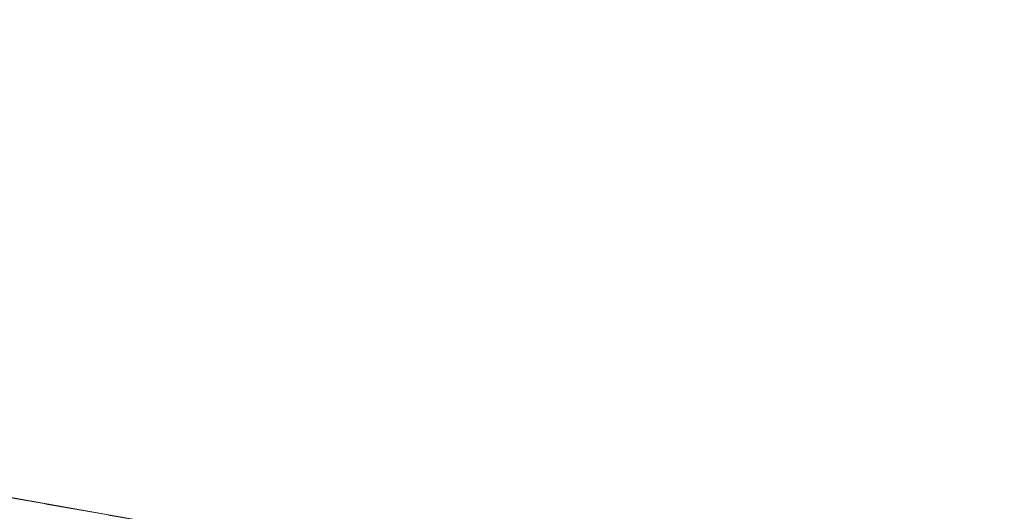
# Model space of a CAD drawing. Extents: x -267 to 39027, y -30758 to 16614.
# Drawn here: x 24817 to 24884, y -26565 to -26531 of the extents above; entities that cross this region are included whole.
import ezdxf

# ---------------------------------------------------------------- set-up
doc = ezdxf.new("R2010")
doc.units = 0
doc.header["$MEASUREMENT"] = 0
doc.layers.get('0').update_dxf_attribs({"linetype": 'CONTINUOUS'})
doc.layers.get('Defpoints').update_dxf_attribs({"linetype": 'CONTINUOUS'})
doc.styles.get("Standard").update_dxf_attribs({"font": 'times.ttf'})
doc.dimstyles.get("Standard").update_dxf_attribs({"dimtxt": 0.18, "dimasz": 0.18, "dimexe": 0.18, "dimexo": 0.0625, "dimgap": 0.09, "dimtad": 0, "dimtih": 1, "dimtoh": 1, "dimdec": 4, "dimzin": 0, "dimdsep": 46, "dimtxsty": 'Standard', "dimcen": 0.09, "dimadec": 0, "dimazin": 0, "dimtfac": 1, "dimtdec": 4, "dimtofl": 0, "dimtmove": 2, "dimatfit": 3, "dimfxl": 1, "dimtolj": 1, "dimarcsym": 0})

# ---------------------------------------------------------------- blocks, each defined once
blk = doc.blocks.new('*D99')
at = {"color": 0, "lineweight": -2, "transparency": 16777216}
for p, q in [((24278.58804879539, -26472.05708456949), (25431.53299580347, -26472.05708456949)), ((25430.53299580347, -26479.55708456949), (25430.53299580347, -27271.24219632147)), ((25430.53299580347, -28074.55708456949), (25430.53299580347, -27282.8719728175)), ((24449.08804879539, -28082.05708456949), (25431.53299580347, -28082.05708456949))]:
    blk.add_line(p, q, dxfattribs=at)
at = {"color": 0, "transparency": 16777216}
for points in [[(25429.28299580347, -26479.55708456949), (25431.78299580347, -26479.55708456949), (25430.53299580347, -26472.05708456949)], [(25429.28299580347, -28074.55708456949), (25431.78299580347, -28074.55708456949), (25430.53299580347, -28082.05708456949)]]:
    blk.add_solid(points, dxfattribs=at)
at = {"layer": 'Defpoints', "color": 0, "transparency": 16777216}
for p in [(24273.58804879539, -26472.05708456949), (24444.08804879539, -28082.05708456949), (25430.53299580347, -28082.05708456949)]:
    blk.add_point(p, dxfattribs=at)
at = {"color": 0, "lineweight": 5, "transparency": 16777216, "insert": (25430.53299580346, -27277.05708456949), "char_height": 7.5, "attachment_point": 5}
blk.add_mtext('\\A1;16100', dxfattribs=at)

msp = doc.modelspace()

# ---------------------------------------------------------------- linework, layer by layer
at = {"color": 7, "linetype": 'Continuous', "lineweight": 5}
msp.add_line((24752.19971723037, -26552.46207162249), (24871.56497587037, -26573.50938728044), dxfattribs=at)
at = {"color": 7, "linetype": 'Continuous', "lineweight": 5, "start_tangent": (-0.9848430975933543, 0.1734476091582898), "end_tangent": (-0.9847644102501398, 0.1738938075513164)}
msp.add_spline([(24867.42906948339, -26572.78308164648), (24865.67336391838, -26572.47388244548), (24863.92535721735, -26572.16605953849), (24862.20337837437, -26571.8628395875), (24860.46707771238, -26571.55711737444), (24858.67178491136, -26571.24102596246), (24856.78177880537, -26570.90826957644), (24854.77932935837, -26570.55572399648), (24852.68943793137, -26570.18778965744), (24850.55672466836, -26569.81231982849), (24848.42665999939, -26569.43731703749), (24846.3150798784, -26569.06556658947), (24844.19756675436, -26568.69276719249), (24842.07127374038, -26568.3184151575), (24839.94351652238, -26567.94379609148), (24837.81670455736, -26567.56933197449), (24835.68839357237, -26567.19459032244), (24833.55726486238, -26566.81933687947), (24831.42439843735, -26566.44375984749), (24829.28982834239, -26566.06786336249), (24827.1534785394, -26565.69163227244), (24825.01547498239, -26565.31508709746), (24822.87592967637, -26564.93824600748), (24820.73488260235, -26564.56111458945), (24818.59237970339, -26564.18369958445), (24816.44851269538, -26563.80601590144), (24814.30334274037, -26563.42807317444), (24812.15692558739, -26563.04988018848), (24810.00932950937, -26562.6714480425), (24807.86062439036, -26562.2927882275), (24805.71087173137, -26561.91391086747), (24803.56011730438, -26561.53482341848), (24801.40844050539, -26561.15553937445), (24799.25601801238, -26560.7760894915), (24797.10310932138, -26560.39651924348), (24794.95011792539, -26560.01689961948), (24792.79752474237, -26559.63731539348), (24790.64586859537, -26559.25786169048), (24788.49554724939, -26558.87860889744), (24786.34663199037, -26558.49956994248), (24784.19914088034, -26558.12074847246), (24782.05314927638, -26557.74215835048), (24779.90871730138, -26557.36381085747), (24777.76589514039, -26556.9857156275), (24775.62475284035, -26556.60788590548), (24773.48535095135, -26556.23033336346), (24771.34775287838, -26555.85307028145), (24769.21202135735, -26555.47610892646), (24767.07818210937, -26555.09945513046), (24764.94627148338, -26554.72311670246), (24762.81636291937, -26554.34710809647), (24760.68857726737, -26553.97145223845), (24758.56300798437, -26553.59616731643), (24756.43965867237, -26553.22125575045), (24754.31854333138, -26552.84672188945), (24752.19971722938, -26552.47257746244)], degree=3, dxfattribs=at)

# ---------------------------------------------------------------- dimensions: what is measured, and where the dimension line sits
at = {"lineweight": 5}
dim = msp.add_linear_dim(base=(25430.53299580347, -28082.05708456949), p1=(24273.58804879538, -26472.05708456947), p2=(24444.08804879538, -28082.05708456947), angle=90, dimstyle='Standard', override={"dimtxt": 7.5, "dimasz": 7.5, "dimexe": 1, "dimexo": 5, "dimgap": 2, "dimtad": 0, "dimtih": 1, "dimtoh": 1, "dimdec": 0, "dimlfac": 10, "dimzin": 0, "dimcen": 7.569, "dimclrt": 0, "dimtol": 0, "dimtdec": 0, "dimtzin": 0}, dxfattribs=at)
dim.commit()
dim.dimension.update_dxf_attribs({"geometry": '*D99', "text_midpoint": (25430.53299580346, -27277.05708456949)})

doc.saveas('drawing.dxf')
